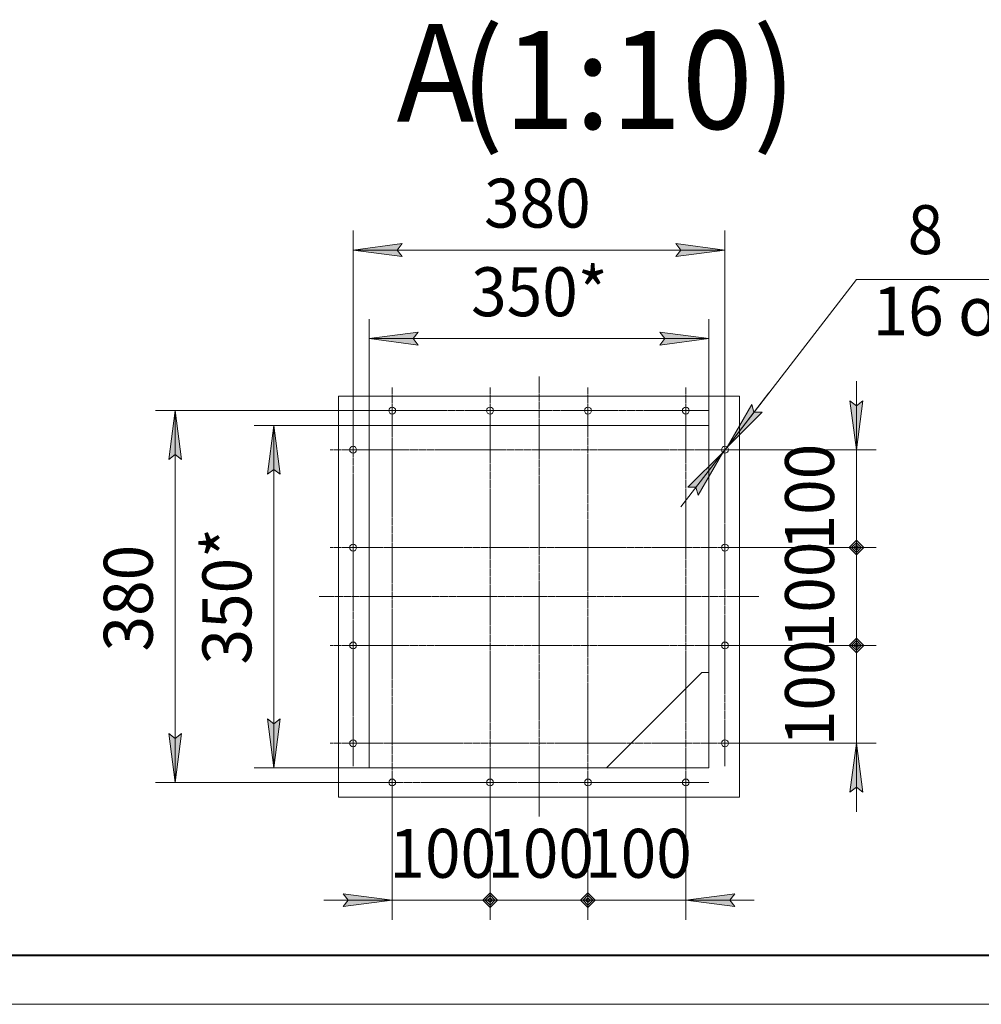
# Model space of a CAD drawing. Units: millimetres. Extents: x 0 to 17345, y -6 to 11880.
# Drawn here: x 5089 to 9020, y 0 to 4025 of the extents above; entities that cross this region are included whole.
import ezdxf

# ---------------------------------------------------------------- set-up
doc = ezdxf.new("R2010")
doc.units = ezdxf.units.MM
for name, pattern in [('K5LT_AXLED', [17.05, 12.55, -1.5, 1.5, -1.5]), ('K5LT_BASIC', [0]), ('K5LT_THIN', [0]), ('K5LT_THIN_INCLUDED_TO_HATCHING', [0])]:
    doc.linetypes.add(name, pattern=pattern)
for name, color, linetype, true_color in [('C', 4, 'Continuous', 0x00ffff), ('DIM', 6, 'Continuous', 0xff00ff), ('FOR', 7, 'Continuous', 0xffffff), ('OSI', 2, 'Continuous', 0xffff00), ('R', 1, 'Continuous', 0xff0000)]:
    doc.layers.add(name, color=color, linetype=linetype, true_color=true_color)
doc.styles.add('KTEXTSTYLE', font='GOST_AU.ttf', dxfattribs={"width": 0.96, "height": 5})

msp = doc.modelspace()

# ---------------------------------------------------------------- hatches: boundary and pattern name
at = {"layer": 'DIM'}
for points in [[(6652.3, 3057), (6632.3, 3083.4), (6652.3, 3109.7), (6452.3, 3083.4)], [(7972.3, 3083.4), (7772.3, 3109.7), (7792.3, 3083.4), (7772.3, 3057)], [(6718.3, 2694.8), (6698.3, 2721.1), (6718.3, 2747.4), (6518.3, 2721.1)], [(7906.3, 2721.1), (7706.3, 2747.4), (7726.3, 2721.1), (7706.3, 2694.8)], [(8509.9, 2267), (8536.2, 2467), (8509.9, 2447), (8483.5, 2467)], [(5751.2, 2227), (5724.8, 2427), (5698.5, 2227), (5724.8, 2247)], [(7980.9, 2278.1), (8123.9, 2420.3), (8090.9, 2420.6), (8082.2, 2452.5)], [(6154.4, 2166.6), (6128.1, 2366.6), (6101.8, 2166.6), (6128.1, 2186.6)], [(7862.4, 2081.5), (7963.8, 2255.9), (7820.7, 2113.7), (7853.8, 2113.4)], [(6128.1, 966.6), (6154.4, 1166.6), (6128.1, 1146.6), (6101.8, 1166.6)], [(5724.8, 907), (5751.2, 1107), (5724.8, 1087), (5698.5, 1107)], [(8536.2, 867), (8509.9, 1067), (8483.5, 867), (8509.9, 887)], [(6612.3, 425.6), (6412.3, 451.9), (6432.3, 425.6), (6412.3, 399.3)], [(7992.3, 425.6), (8012.3, 451.9), (7812.3, 425.6), (8012.3, 399.3)]]:
    msp.add_hatch(color=7, dxfattribs=at).paths.add_polyline_path(points)
h = msp.add_hatch(color=7, dxfattribs=at)
h.paths.add_polyline_path([(8539.9, 1867), (8509.9, 1897), (8479.9, 1867), (8509.9, 1837)])
h.paths.add_polyline_path([(8509.9, 1847), (8529.9, 1867), (8509.9, 1887), (8489.9, 1867)])
h.paths.add_polyline_path([(8519.9, 1867), (8509.9, 1877), (8499.9, 1867), (8509.9, 1857)])
h = msp.add_hatch(color=7, dxfattribs=at)
h.paths.add_polyline_path([(8539.9, 1867), (8509.9, 1897), (8479.9, 1867), (8509.9, 1837)])
h.paths.add_polyline_path([(8509.9, 1847), (8529.9, 1867), (8509.9, 1887), (8489.9, 1867)])
h.paths.add_polyline_path([(8519.9, 1867), (8509.9, 1877), (8499.9, 1867), (8509.9, 1857)])
h = msp.add_hatch(color=7, dxfattribs=at)
h.paths.add_polyline_path([(8539.9, 1467), (8509.9, 1497), (8479.9, 1467), (8509.9, 1437)])
h.paths.add_polyline_path([(8529.9, 1467), (8509.9, 1487), (8489.9, 1467), (8509.9, 1447)])
h.paths.add_polyline_path([(8519.9, 1467), (8509.9, 1477), (8499.9, 1467), (8509.9, 1457)])
h = msp.add_hatch(color=7, dxfattribs=at)
h.paths.add_polyline_path([(8539.9, 1467), (8509.9, 1497), (8479.9, 1467), (8509.9, 1437)])
h.paths.add_polyline_path([(8529.9, 1467), (8509.9, 1487), (8489.9, 1467), (8509.9, 1447)])
h.paths.add_polyline_path([(8509.9, 1457), (8519.9, 1467), (8509.9, 1477), (8499.9, 1467)])
h = msp.add_hatch(color=7, dxfattribs=at)
h.paths.add_polyline_path([(7012.3, 395.6), (7042.3, 425.6), (7012.3, 455.6), (6982.3, 425.6)])
h.paths.add_polyline_path([(7032.3, 425.6), (7012.3, 445.6), (6992.3, 425.6), (7012.3, 405.6)])
h.paths.add_polyline_path([(7022.3, 425.6), (7012.3, 435.6), (7002.3, 425.6), (7012.3, 415.6)])
h = msp.add_hatch(color=7, dxfattribs=at)
h.paths.add_polyline_path([(7012.3, 395.6), (7042.3, 425.6), (7012.3, 455.6), (6982.3, 425.6)])
h.paths.add_polyline_path([(7032.3, 425.6), (7012.3, 445.6), (6992.3, 425.6), (7012.3, 405.6)])
h.paths.add_polyline_path([(7022.3, 425.6), (7012.3, 435.6), (7002.3, 425.6), (7012.3, 415.6)])
h = msp.add_hatch(color=7, dxfattribs=at)
h.paths.add_polyline_path([(7412.3, 395.6), (7442.3, 425.6), (7412.3, 455.6), (7382.3, 425.6)])
h.paths.add_polyline_path([(7432.3, 425.6), (7412.3, 445.6), (7392.3, 425.6), (7412.3, 405.6)])
h.paths.add_polyline_path([(7422.3, 425.6), (7412.3, 435.6), (7402.3, 425.6), (7412.3, 415.6)])
h = msp.add_hatch(color=7, dxfattribs=at)
h.paths.add_polyline_path([(7442.3, 425.6), (7412.3, 455.6), (7382.3, 425.6), (7412.3, 395.6)])
h.paths.add_polyline_path([(7432.3, 425.6), (7412.3, 445.6), (7392.3, 425.6), (7412.3, 405.6)])
h.paths.add_polyline_path([(7412.3, 415.6), (7422.3, 425.6), (7412.3, 435.6), (7402.3, 425.6)])

# ---------------------------------------------------------------- linework, layer by layer
at = {"layer": 'C', "color": 7, "linetype": 'K5LT_THIN_INCLUDED_TO_HATCHING', "lineweight": 18}
for p, q in [((6392.3, 846.6), (6392.3, 2486.6)), ((6392.3, 2486.6), (8032.3, 2486.6)), ((8032.3, 2486.6), (8032.3, 846.6)), ((8032.3, 846.6), (6392.3, 846.6))]:
    msp.add_line(p, q, dxfattribs=at)
at = {"layer": 'DIM', "color": 7, "linetype": 'K5LT_THIN', "lineweight": 18}
for p, q in [((6452.3, 2267), (6452.3, 3163.4)), ((7972.3, 2267), (7972.3, 3163.4)), ((6452.3, 3083.4), (6652.3, 3109.7)), ((6652.3, 3109.7), (6632.3, 3083.4)), ((7792.3, 3083.4), (7772.3, 3109.7)), ((7772.3, 3109.7), (7972.3, 3083.4)), ((6652.3, 3057), (6452.3, 3083.4)), ((6452.3, 3083.4), (7972.3, 3083.4)), ((6632.3, 3083.4), (6652.3, 3057)), ((7972.3, 3083.4), (7772.3, 3057)), ((7772.3, 3057), (7792.3, 3083.4)), ((7980.9, 2278.1), (8509.9, 2963.4)), ((8509.9, 2963.4), (9383, 2963.4)), ((6518.3, 2366.6), (6518.3, 2801.1)), ((7906.3, 2366.6), (7906.3, 2801.1)), ((6518.3, 2721.1), (6718.3, 2747.4)), ((6718.3, 2747.4), (6698.3, 2721.1)), ((7726.3, 2721.1), (7706.3, 2747.4)), ((7706.3, 2747.4), (7906.3, 2721.1)), ((6718.3, 2694.8), (6518.3, 2721.1)), ((6518.3, 2721.1), (7906.3, 2721.1)), ((6698.3, 2721.1), (6718.3, 2694.8)), ((7906.3, 2721.1), (7706.3, 2694.8)), ((7706.3, 2694.8), (7726.3, 2721.1)), ((8509.9, 2267), (8509.9, 2547)), ((7980.9, 2278.1), (8152, 2499.7)), ((8509.9, 2447), (8483.5, 2467)), ((8483.5, 2467), (8509.9, 2267)), ((8509.9, 2267), (8536.2, 2467)), ((8536.2, 2467), (8509.9, 2447)), ((6612.3, 2427), (5644.8, 2427)), ((5698.5, 2227), (5724.8, 2427)), ((5724.8, 2427), (5751.2, 2227)), ((5724.8, 2427), (5724.8, 907)), ((8082.2, 2452.5), (7980.9, 2278.1)), ((7980.9, 2278.1), (8123.9, 2420.3)), ((8090.9, 2420.6), (8082.2, 2452.5)), ((8123.9, 2420.3), (8090.9, 2420.6)), ((6518.3, 2366.6), (6048.1, 2366.6)), ((6101.8, 2166.6), (6128.1, 2366.6)), ((6128.1, 2366.6), (6154.4, 2166.6)), ((6128.1, 2366.6), (6128.1, 966.6)), ((7963.8, 2255.9), (7792.7, 2034.2)), ((7963.8, 2255.9), (7820.7, 2113.7)), ((7862.4, 2081.5), (7963.8, 2255.9)), ((7963.8, 2255.9), (7980.9, 2278.1)), ((7972.3, 2267), (8589.9, 2267)), ((8509.9, 1867), (8509.9, 2267)), ((5724.8, 2247), (5698.5, 2227)), ((5751.2, 2227), (5724.8, 2247)), ((6128.1, 2186.6), (6101.8, 2166.6)), ((6154.4, 2166.6), (6128.1, 2186.6)), ((7820.7, 2113.7), (7853.8, 2113.4)), ((7853.8, 2113.4), (7862.4, 2081.5)), ((8509.9, 1897), (8479.9, 1867)), ((8509.9, 1897), (8479.9, 1867)), ((8509.9, 1887), (8509.9, 1897)), ((8539.9, 1867), (8509.9, 1897)), ((8539.9, 1867), (8509.9, 1897)), ((7972.3, 1867), (8589.9, 1867)), ((7972.3, 1867), (8589.9, 1867)), ((8479.9, 1867), (8509.9, 1837)), ((8479.9, 1867), (8509.9, 1837)), ((8509.9, 1887), (8489.9, 1867)), ((8509.9, 1887), (8489.9, 1867)), ((8489.9, 1867), (8509.9, 1847)), ((8489.9, 1867), (8509.9, 1847)), ((8509.9, 1877), (8499.9, 1867)), ((8509.9, 1877), (8499.9, 1867)), ((8499.9, 1867), (8509.9, 1857)), ((8499.9, 1867), (8509.9, 1857)), ((8509.9, 1877), (8509.9, 1887)), ((8529.9, 1867), (8509.9, 1887)), ((8529.9, 1867), (8509.9, 1887)), ((8519.9, 1867), (8509.9, 1877)), ((8519.9, 1867), (8509.9, 1877)), ((8509.9, 1857), (8519.9, 1867)), ((8509.9, 1847), (8529.9, 1867)), ((8509.9, 1837), (8539.9, 1867)), ((8509.9, 1857), (8519.9, 1867)), ((8509.9, 1847), (8529.9, 1867)), ((8509.9, 1837), (8539.9, 1867)), ((8509.9, 1467), (8509.9, 1867)), ((8509.9, 1857), (8509.9, 1847)), ((8509.9, 1847), (8509.9, 1837)), ((8509.9, 1497), (8479.9, 1467)), ((8509.9, 1497), (8479.9, 1467)), ((8509.9, 1487), (8509.9, 1497)), ((8539.9, 1467), (8509.9, 1497)), ((8539.9, 1467), (8509.9, 1497)), ((7972.3, 1467), (8589.9, 1467)), ((7972.3, 1467), (8589.9, 1467)), ((8479.9, 1467), (8509.9, 1437)), ((8479.9, 1467), (8509.9, 1437)), ((8509.9, 1487), (8489.9, 1467)), ((8509.9, 1487), (8489.9, 1467)), ((8489.9, 1467), (8509.9, 1447)), ((8489.9, 1467), (8509.9, 1447)), ((8509.9, 1477), (8499.9, 1467)), ((8509.9, 1477), (8499.9, 1467)), ((8499.9, 1467), (8509.9, 1457)), ((8499.9, 1467), (8509.9, 1457)), ((8509.9, 1477), (8509.9, 1487)), ((8529.9, 1467), (8509.9, 1487)), ((8529.9, 1467), (8509.9, 1487)), ((8519.9, 1467), (8509.9, 1477)), ((8519.9, 1467), (8509.9, 1477)), ((8509.9, 1457), (8519.9, 1467)), ((8509.9, 1447), (8529.9, 1467)), ((8509.9, 1437), (8539.9, 1467)), ((8509.9, 1457), (8519.9, 1467)), ((8509.9, 1447), (8529.9, 1467)), ((8509.9, 1437), (8539.9, 1467)), ((8509.9, 1067), (8509.9, 1467)), ((8509.9, 1457), (8509.9, 1447)), ((8509.9, 1447), (8509.9, 1437)), ((6128.1, 966.6), (6101.8, 1166.6)), ((6101.8, 1166.6), (6128.1, 1146.6)), ((6128.1, 1146.6), (6154.4, 1166.6)), ((6154.4, 1166.6), (6128.1, 966.6)), ((5724.8, 907), (5698.5, 1107)), ((5698.5, 1107), (5724.8, 1087)), ((5724.8, 1087), (5751.2, 1107)), ((5751.2, 1107), (5724.8, 907)), ((7972.3, 1067), (8589.9, 1067)), ((8509.9, 1067), (8483.5, 867)), ((8536.2, 867), (8509.9, 1067)), ((8509.9, 1067), (8509.9, 787)), ((6518.3, 966.6), (6048.1, 966.6)), ((6612.3, 907), (5644.8, 907)), ((6612.3, 907), (6612.3, 345.6)), ((7012.3, 907), (7012.3, 345.6)), ((7012.3, 907), (7012.3, 345.6)), ((7412.3, 907), (7412.3, 345.6)), ((7412.3, 907), (7412.3, 345.6)), ((7812.3, 907), (7812.3, 345.6)), ((8483.5, 867), (8509.9, 887)), ((8509.9, 887), (8536.2, 867)), ((6612.3, 425.6), (6412.3, 451.9)), ((6412.3, 451.9), (6432.3, 425.6)), ((7012.3, 455.6), (6982.3, 425.6)), ((7012.3, 455.6), (6982.3, 425.6)), ((7012.3, 445.6), (6992.3, 425.6)), ((7012.3, 445.6), (6992.3, 425.6)), ((7042.3, 425.6), (7012.3, 455.6)), ((7042.3, 425.6), (7012.3, 455.6)), ((7032.3, 425.6), (7012.3, 445.6)), ((7032.3, 425.6), (7012.3, 445.6)), ((7412.3, 455.6), (7382.3, 425.6)), ((7412.3, 455.6), (7382.3, 425.6)), ((7412.3, 445.6), (7392.3, 425.6)), ((7412.3, 445.6), (7392.3, 425.6)), ((7442.3, 425.6), (7412.3, 455.6)), ((7442.3, 425.6), (7412.3, 455.6)), ((7432.3, 425.6), (7412.3, 445.6)), ((7432.3, 425.6), (7412.3, 445.6)), ((8012.3, 451.9), (7812.3, 425.6)), ((7992.3, 425.6), (8012.3, 451.9)), ((6612.3, 425.6), (6332.3, 425.6)), ((6432.3, 425.6), (6412.3, 399.3)), ((6412.3, 399.3), (6612.3, 425.6)), ((6612.3, 425.6), (7012.3, 425.6)), ((6982.3, 425.6), (7012.3, 395.6)), ((6992.3, 425.6), (6982.3, 425.6)), ((6982.3, 425.6), (7012.3, 395.6)), ((6992.3, 425.6), (7012.3, 405.6)), ((7002.3, 425.6), (6992.3, 425.6)), ((6992.3, 425.6), (7012.3, 405.6)), ((7012.3, 435.6), (7002.3, 425.6)), ((7012.3, 435.6), (7002.3, 425.6)), ((7002.3, 425.6), (7012.3, 415.6)), ((7002.3, 425.6), (7012.3, 415.6)), ((7022.3, 425.6), (7012.3, 435.6)), ((7022.3, 425.6), (7012.3, 435.6)), ((7012.3, 415.6), (7022.3, 425.6)), ((7012.3, 405.6), (7032.3, 425.6)), ((7012.3, 395.6), (7042.3, 425.6)), ((7012.3, 425.6), (7412.3, 425.6)), ((7012.3, 415.6), (7022.3, 425.6)), ((7012.3, 405.6), (7032.3, 425.6)), ((7012.3, 395.6), (7042.3, 425.6)), ((7022.3, 425.6), (7032.3, 425.6)), ((7032.3, 425.6), (7042.3, 425.6)), ((7382.3, 425.6), (7412.3, 395.6)), ((7392.3, 425.6), (7382.3, 425.6)), ((7382.3, 425.6), (7412.3, 395.6)), ((7392.3, 425.6), (7412.3, 405.6)), ((7402.3, 425.6), (7392.3, 425.6)), ((7392.3, 425.6), (7412.3, 405.6)), ((7412.3, 435.6), (7402.3, 425.6)), ((7412.3, 435.6), (7402.3, 425.6)), ((7402.3, 425.6), (7412.3, 415.6)), ((7402.3, 425.6), (7412.3, 415.6)), ((7422.3, 425.6), (7412.3, 435.6)), ((7422.3, 425.6), (7412.3, 435.6)), ((7412.3, 415.6), (7422.3, 425.6)), ((7412.3, 405.6), (7432.3, 425.6)), ((7412.3, 395.6), (7442.3, 425.6)), ((7412.3, 425.6), (7812.3, 425.6)), ((7412.3, 415.6), (7422.3, 425.6)), ((7412.3, 405.6), (7432.3, 425.6)), ((7412.3, 395.6), (7442.3, 425.6)), ((7422.3, 425.6), (7432.3, 425.6)), ((7432.3, 425.6), (7442.3, 425.6)), ((7812.3, 425.6), (8012.3, 399.3)), ((7812.3, 425.6), (8092.3, 425.6)), ((8012.3, 399.3), (7992.3, 425.6))]:
    msp.add_line(p, q, dxfattribs=at)
at = {"layer": 'FOR', "color": 5, "linetype": 'K5LT_BASIC', "lineweight": 40, "true_color": 0x0000ff}
msp.add_line((16600, 200), (800, 200), dxfattribs=at)
at = {"layer": 'FOR', "color": 7, "linetype": 'K5LT_THIN', "lineweight": 18}
msp.add_line((16800, 0), (0, 0), dxfattribs=at)
at = {"layer": 'OSI', "color": 30, "linetype": 'K5LT_AXLED', "lineweight": 18, "true_color": 0xff8000}
for p, q in [((7212.3, 1666.6), (7212.3, 2566.6)), ((6612.3, 2427), (6612.3, 2521)), ((7012.3, 2427), (7012.3, 2521)), ((7412.3, 2427), (7412.3, 2521)), ((7812.3, 2427), (7812.3, 2521)), ((6612.3, 2427), (6518.3, 2427)), ((7826.3, 2427), (6598.3, 2427)), ((6612.3, 2427), (6612.3, 2333)), ((6612.3, 2427), (6706.3, 2427)), ((7012.3, 2427), (6918.3, 2427)), ((7012.3, 2427), (7012.3, 2333)), ((7012.3, 2427), (7106.3, 2427)), ((7412.3, 2427), (7318.3, 2427)), ((7412.3, 2427), (7412.3, 2333)), ((7412.3, 2427), (7506.3, 2427)), ((7412.3, 907), (7412.3, 2415)), ((7812.3, 2427), (7718.3, 2427)), ((7812.3, 2427), (7812.3, 2333)), ((7812.3, 2427), (7906.3, 2427)), ((6612.3, 921), (6612.3, 2413)), ((7012.3, 2413), (7012.3, 907)), ((7812.3, 2413), (7812.3, 966.6)), ((6452.3, 2267), (6452.3, 2361)), ((7972.3, 2267), (7972.3, 2361)), ((6452.3, 2267), (6358.3, 2267)), ((6452.3, 2267), (6452.3, 1067)), ((6452.3, 2267), (6452.3, 2173)), ((6452.3, 2267), (6546.3, 2267)), ((6466.3, 2267), (7958.3, 2267)), ((7972.3, 2267), (7878.3, 2267)), ((7972.3, 1067), (7972.3, 2267)), ((7972.3, 2267), (7972.3, 2173)), ((7972.3, 2267), (8066.3, 2267)), ((6452.3, 1867), (6452.3, 1961)), ((7972.3, 1867), (7972.3, 1961)), ((6452.3, 1867), (6358.3, 1867)), ((6452.3, 1867), (6452.3, 1773)), ((6452.3, 1867), (6546.3, 1867)), ((7958.3, 1867), (6466.3, 1867)), ((7972.3, 1867), (7878.3, 1867)), ((7972.3, 1867), (7972.3, 1773)), ((7972.3, 1867), (8066.3, 1867)), ((7212.3, 1666.6), (6312.3, 1666.6)), ((7212.3, 1666.6), (8112.3, 1666.6)), ((7212.3, 1666.6), (7212.3, 766.6)), ((6452.3, 1467), (6452.3, 1561)), ((7972.3, 1467), (7972.3, 1561)), ((6452.3, 1467), (6358.3, 1467)), ((6452.3, 1467), (6452.3, 1373)), ((6452.3, 1467), (6546.3, 1467)), ((6466.3, 1467), (7958.3, 1467)), ((7972.3, 1467), (7878.3, 1467)), ((7972.3, 1467), (7972.3, 1373)), ((7972.3, 1467), (8066.3, 1467)), ((6452.3, 1067), (6452.3, 1161)), ((7972.3, 1067), (7972.3, 1161)), ((6452.3, 1067), (6358.3, 1067)), ((6452.3, 1067), (6452.3, 973)), ((6452.3, 1067), (6546.3, 1067)), ((7958.3, 1067), (6466.3, 1067)), ((7972.3, 1067), (7878.3, 1067)), ((7972.3, 1067), (7972.3, 973)), ((7972.3, 1067), (8066.3, 1067)), ((6612.3, 907), (6612.3, 1001)), ((7012.3, 907), (7012.3, 1001)), ((7412.3, 907), (7412.3, 1001)), ((7812.3, 907), (7812.3, 1001)), ((6612.3, 907), (6518.3, 907)), ((6612.3, 907), (7798.3, 907)), ((6612.3, 907), (6706.3, 907)), ((6612.3, 907), (6612.3, 813)), ((7012.3, 907), (6918.3, 907)), ((7012.3, 907), (7106.3, 907)), ((7012.3, 907), (7012.3, 813)), ((7412.3, 907), (7318.3, 907)), ((7412.3, 907), (7506.3, 907)), ((7412.3, 907), (7412.3, 813)), ((7812.3, 907), (7718.3, 907)), ((7812.3, 907), (7906.3, 907)), ((7812.3, 907), (7812.3, 813))]:
    msp.add_line(p, q, dxfattribs=at)
at = {"layer": 'R', "color": 7, "linetype": 'K5LT_THIN', "lineweight": 18}
for p, q in [((6392.3, 2486.6), (6392.3, 846.6)), ((8032.3, 2486.6), (6392.3, 2486.6)), ((8032.3, 846.6), (8032.3, 2486.6)), ((7906.3, 2366.6), (6518.3, 2366.6)), ((6518.3, 2366.6), (6518.3, 966.6)), ((7906.3, 966.6), (7906.3, 2366.6)), ((7488.3, 966.6), (7878.3, 1356.6)), ((7878.3, 1356.6), (7906.3, 1356.6)), ((6518.3, 966.6), (7906.3, 966.6)), ((6392.3, 846.6), (8032.3, 846.6))]:
    msp.add_line(p, q, dxfattribs=at)
for centre in [(6612.3, 2427), (7012.3, 2427), (7412.3, 2427), (7812.3, 2427), (6452.3, 2267), (7972.3, 2267), (6452.3, 1867), (7972.3, 1867), (6452.3, 1467), (7972.3, 1467), (6452.3, 1067), (7972.3, 1067), (6612.3, 907), (7012.3, 907), (7412.3, 907), (7812.3, 907)]:
    msp.add_circle(centre, 14, dxfattribs=at)

# ---------------------------------------------------------------- texts
at = {"layer": 'DIM', "color": 7, "style": 'KTEXTSTYLE', "oblique": 15, "width": 0.96}
for s, p in [('380', (6987.6, 3175.1)), ('8', (8719, 3066.7)), ('350*', (6934.7, 2812.8)), ('16 отв', (8576, 2734)), ('100', (6600.7, 517.3)), ('100', (7000.7, 517.3)), ('100', (7400.7, 517.3))]:
    msp.add_text(s, height=200, dxfattribs=at).set_placement(p)
for s, p in [('100', (8418.2, 1855.3)), ('350*', (6036.4, 1388.9)), ('380', (5633.1, 1442.2)), ('100', (8418.2, 1455.3)), ('100', (8418.2, 1055.3))]:
    msp.add_text(s, height=200, rotation=90, dxfattribs=at).set_placement(p)
at = {"layer": 'FOR', "color": 5, "true_color": 0x0000ff, "style": 'KTEXTSTYLE', "width": 0.96}
for s, p in [('(1:10)', (6891.4, 3578.6)), ('А', (6629.8, 3607.5))]:
    msp.add_text(s, height=400, dxfattribs=at).set_placement(p)

doc.saveas('drawing.dxf')
